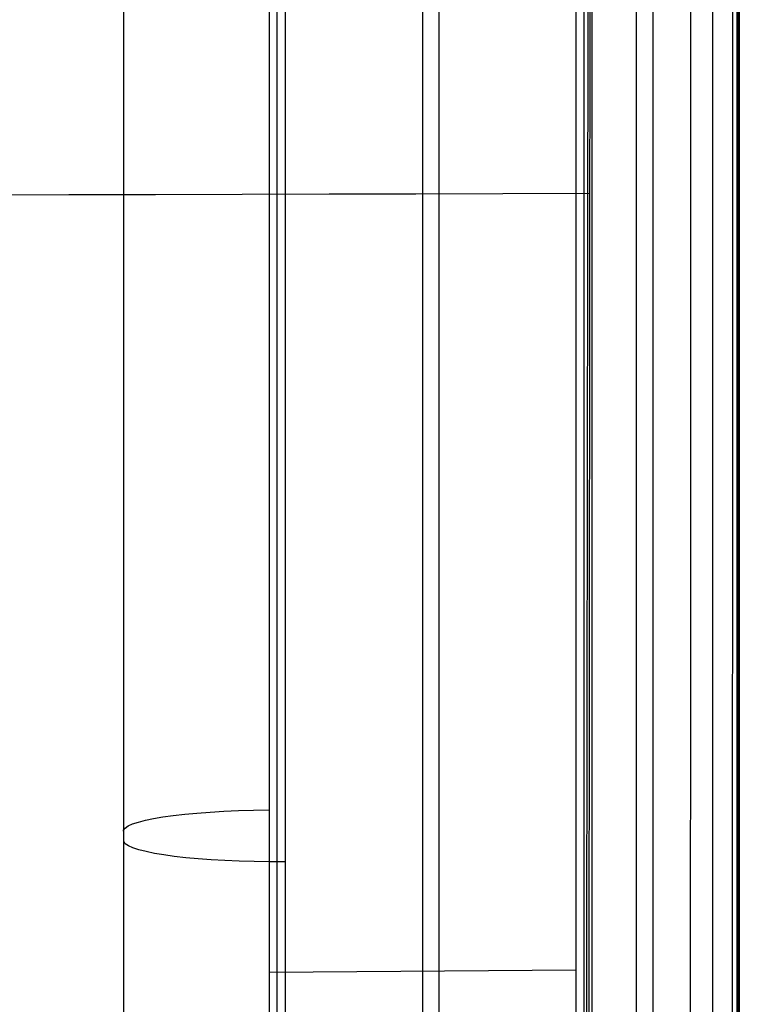
# Model space of a CAD drawing. Units: millimetres. Extents: x -329 to 329, y -16 to 690.
# Drawn here: x 243 to 278, y 235 to 283 of the extents above; entities that cross this region are included whole.
import ezdxf

# ---------------------------------------------------------------- set-up
doc = ezdxf.new("R2010")
doc.units = ezdxf.units.MM
doc.header["$MEASUREMENT"] = 0
doc.layers.add('Predeterminado', color=7, linetype='Continuous', true_color=0x000000)

msp = doc.modelspace()

# ---------------------------------------------------------------- linework, layer by layer
at = {"layer": 'Predeterminado', "color": 153, "true_color": 0x80a2b4}
for p, q in [((255.531, 457.599, 314.5), (255.531, 30.52, 374.522)), ((263.021, 457.653, 314.888), (263.021, 23.147, 375.954)), ((270.51, 15.775, 377.387), (270.51, 457.708, 315.277)), ((270.903, 15.44, 377.444), (270.903, 457.709, 315.287)), ((248.423, 456.556, 307.083), (248.423, 35.908, 366.201)), ((248.434, 35.86, 365.811), (248.434, 456.502, 306.694)), ((255.923, 28.771, 359.63), (255.923, 455.513, 299.656)), ((256.316, 455.514, 299.666), (256.316, 28.435, 359.688)), ((263.806, 455.569, 300.055), (263.806, 21.062, 361.12)), ((271.295, 13.69, 362.553), (271.295, 455.623, 300.443)), ((278.393, 399.247, 316.326), (278.393, 8.351, 371.263)), ((278.403, 399.196, 315.937), (278.403, 8.302, 370.873)), ((255.531, 236.686, 345.547), (270.51, 236.795, 346.324))]:
    msp.add_line(p, q, dxfattribs=at)
at = {"layer": 'Predeterminado', "color": 153, "true_color": 0x80a2b4, "extrusion": (0, 0.990268, -0.139173)}
for centre, start, end in [((-255.923, 367.635, 194.281), 357, 87), ((-255.923, 367.635, 193.828), 267, 357)]:
    msp.add_arc(centre, 7.5, start, end, dxfattribs=at)
at = {"layer": 'Predeterminado', "color": 153, "true_color": 0x80a2b4}
for points, weights in [([(270.702, 1.849, 382.211), (270.889, 134.699, 363.76), (271.077, 267.547, 345.298), (271.266, 400.394, 326.826)], [1.00000000038, 1.00000000037, 1.00000000036, 1.00000000035]), ([(271.293, 400.077, 323.842), (271.163, 267.209, 342.317), (271.035, 134.34, 360.784), (270.907, 1.47, 379.241)], [1.00000000051, 1.00000000053, 1.00000000054, 1.00000000055]), ([(278.205, 398.747, 324.314), (278.143, 266.422, 342.784), (278.08, 134.609, 361.177), (278.018, 3.347, 379.485)], [0.861149205379, 0.857729055353, 0.854264766858, 0.850770945223]), ([(276.028, 2.683, 377.311), (276.068, 134.074, 359.004), (276.109, 266.018, 340.613), (276.15, 398.475, 322.146)], [0.850761553841, 0.854258814672, 0.857726498098, 0.861149956529])]:
    msp.add_rational_spline(points, weights, degree=3, dxfattribs=at)
for points in [[(278.344, 397.924, 317.444), (278.354, 266.174, 335.765), (278.365, 134.423, 354.082), (278.375, 2.672, 372.393)], [(278.476, 397.627, 314.94), (278.476, 265.895, 333.454), (278.476, 134.163, 351.968), (278.476, 2.431, 370.482)], [(273.435, 396.803, 307.897), (273.435, 264.621, 326.474), (273.435, 132.439, 345.051), (273.435, 0.257, 363.628)], [(277.191, 1.436, 366.155), (277.191, 133.328, 347.619), (277.191, 265.219, 329.083), (277.191, 397.111, 310.547)], [(274.271, -0.007, 360.755), (274.271, 132.143, 342.183), (274.271, 264.293, 323.61), (274.271, 396.443, 305.038)], [(271.171, 274.666, 341.278), (90.39, 274.13, 336.329), (-90.39, 274.13, 336.329), (-271.171, 274.666, 341.278)]]:
    msp.add_open_spline(points, degree=3, dxfattribs=at)

doc.saveas('drawing.dxf')
